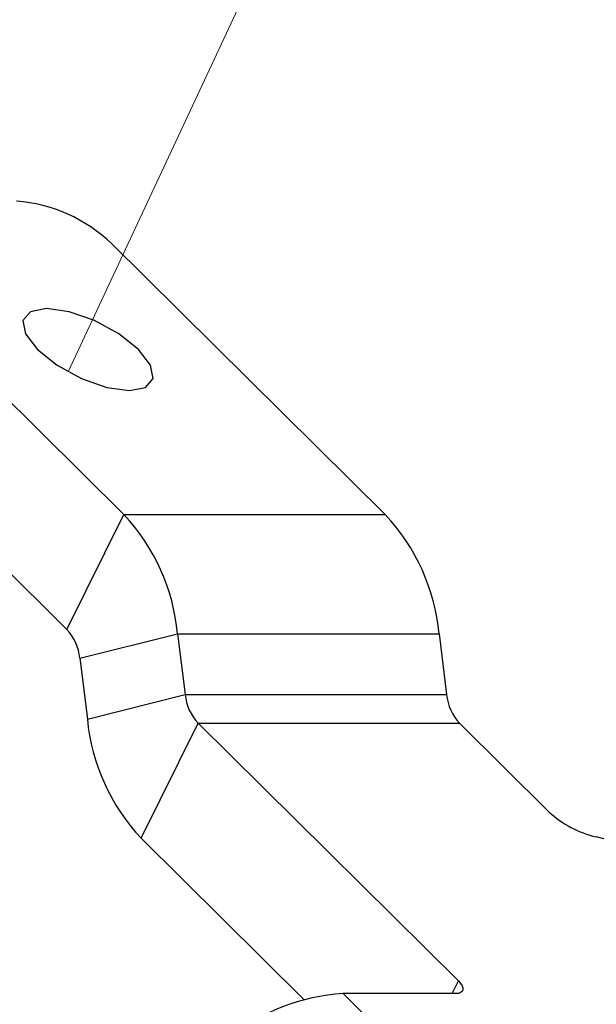
# Paper-space layout 'Sheet2' of a CAD drawing. Units: inches. Extents: x 0.1 to 10.9, y 0.1 to 8.4.
# Drawn here: x 3.2 to 3.3, y 4 to 4.2 of the extents above; entities that cross this region are included whole.
import ezdxf

# ---------------------------------------------------------------- set-up
doc = ezdxf.new("R2010")
doc.units = ezdxf.units.IN
doc.header["$MEASUREMENT"] = 0
doc.linetypes.add('PHANTOM', pattern=[0.49999999999999994, 0.25, -0.05, 0.05, -0.05, 0.05, -0.05])

psp = doc.layouts.new('Sheet2')

# ---------------------------------------------------------------- linework, layer by layer
at = {"color": 7, "linetype": 'PHANTOM', "lineweight": 18}
psp.add_line((3.168331224312223, 4.110717468852924), (3.336279044164676, 4.47071573678888), dxfattribs=at)
at = {"color": 7, "linetype": 'Continuous', "lineweight": 25}
for p, q in [((3.131480770011815, 4.132425351414946), (3.17773890230059, 4.086617773921323)), ((3.175673859489475, 4.132425351414946), (3.221933165098029, 4.086617773921323)), ((3.127561881949811, 4.107311614864307), (3.168105946914646, 4.067162958665009)), ((3.168105946914646, 4.067162958665009), (3.17773890230059, 4.086617773921323)), ((3.17773890230059, 4.086617773921323), (3.221933165098029, 4.086617773921323)), ((3.170287148383888, 4.062321841256678), (3.18682626398928, 4.066445766950069)), ((3.18682626398928, 4.066445766950069), (3.231020526786718, 4.066445766950069)), ((3.18682626398928, 4.066445766950069), (3.188111049147332, 4.05613903268101)), ((3.231020526786718, 4.066445766950069), (3.23230531194477, 4.05613903268101)), ((3.170287148383888, 4.062321841256678), (3.17157193354194, 4.052015106987618)), ((3.17157193354194, 4.052015106987618), (3.188111049147332, 4.05613903268101)), ((3.188111049147332, 4.05613903268101), (3.23230531194477, 4.05613903268101)), ((3.180659295230629, 4.031843100016363), (3.190292250616573, 4.051297915272678)), ((3.190292250616573, 4.051297915272678), (3.234290569010911, 4.007728151927635)), ((3.190292250616573, 4.051297915272678), (3.234486513414011, 4.051297915272678)), ((3.234486513414011, 4.051297915272678), (3.249602392127424, 4.03632958152148)), ((3.180659295230629, 4.031843100016363), (3.208191243845876, 4.004579548300573)), ((3.214794687562331, 4.005577163442704), (3.246652666202909, 3.974030407873517)), ((3.233811854541061, 4.005577163442704), (3.214794687562331, 4.005577163442704))]:
    psp.add_line(p, q, dxfattribs=at)
at = {"color": 8, "linetype": 'Continuous', "lineweight": 25}
psp.add_line((3.233226367971319, 4.005577163442704), (3.234290569010911, 4.007728151927635), dxfattribs=at)
at = {"color": 7, "linetype": 'Continuous', "lineweight": 25, "flags": 128}
for points in [[(3.161096534554643, 4.117155474480533), (3.163126377772388, 4.114501131810393), (3.16645860594487, 4.111846495810308), (3.170585171607765, 4.109596068474104), (3.174877175359504, 4.10809245917726), (3.17868342472272, 4.107564171946746), (3.181421953087007, 4.10809245917726), (3.182678578570362, 4.109596068474104), (3.182259703409244, 4.111846495810308), (3.180229860191499, 4.114501131810393), (3.176897632019017, 4.117155474480533), (3.172772239675901, 4.119405901816738), (3.168479062604382, 4.120909804443527), (3.164672813241166, 4.121437798344097), (3.16193428487688, 4.120909804443527), (3.160677659393524, 4.119405901816738), (3.161096534554643, 4.117155474480533)], [(3.234290569010911, 4.007728151927635), (3.234663684700647, 4.007308396776683), (3.234920641732257, 4.006905068102636), (3.235050880227731, 4.00653312573268), (3.235049706907952, 4.006207236164051), (3.234918295092699, 4.005939719254428), (3.234661338061088, 4.005740841551881), (3.234287049051574, 4.005618522964916), (3.233811854541061, 4.005577163442704)]]:
    psp.add_lwpolyline(points, dxfattribs=at)
at = {"color": 7, "linetype": 'Continuous', "lineweight": 25}
for centre, radius, start, end in [((3.157631252159333, 4.113576393297396), 0.02609250661371636, 46.25213286993564, 85.68447491532525), ((3.152558726090964, 4.063141360635755), 0.03442649059521815, 5.507981162492887, 42.99454590444936), ((3.196752988888405, 4.063141360635758), 0.03442649059521471, 5.507981162488897, 42.99454590444865), ((3.162077716504664, 4.061534957620122), 0.008247057513870986, 5.475140766733348, 43.03345977575385), ((3.196329573161987, 4.056930012846835), 0.008256499657978443, 185.4974187319058, 223.0111818105776), ((3.24052383595942, 4.056930012846833), 0.008256499657973168, 185.497418731897, 223.0111818105938), ((3.205839471440258, 4.055319513301931), 0.03442649059522002, 185.5079811624918, 222.9945459044456), ((3.261477027665437, 4.04908215061115), 0.01742512518025153, 227.0416687780547, 257.1473782549393), ((3.24181152468797, 3.964589175373859), 0.0693264209438211, 56.52042097469695, 76.83510781846216), ((3.216967427788726, 3.971287019796087), 0.03435891080050514, 93.62560863363512, 128.7589271170363)]:
    psp.add_arc(centre, radius, start, end, dxfattribs=at)

doc.saveas('drawing.dxf')
